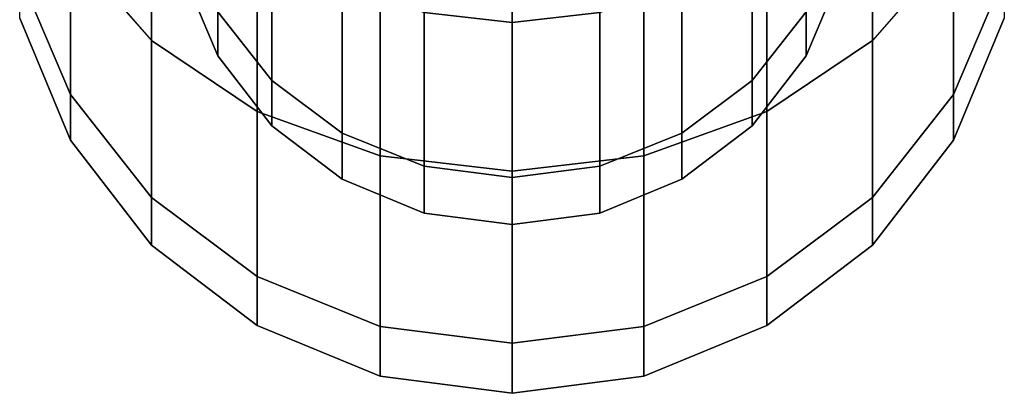
# Model space of a CAD drawing. Extents: x -0.035 to 0.485, y -0.159 to 0.
# Drawn here: x 0.105 to 0.12, y -0.159 to -0.153 of the extents above; entities that cross this region are included whole.
import ezdxf

# ---------------------------------------------------------------- set-up
doc = ezdxf.new("R2010")
doc.units = 0
doc.layers.add('L5_GEO_HW', color=7, linetype='CONTINUOUS')
doc.layers.add('L6_GEO__H657', color=7, linetype='CONTINUOUS')

msp = doc.modelspace()

# ---------------------------------------------------------------- linework, layer by layer
at = {"layer": 'L5_GEO_HW', "color": 8}
for points, invisible_edges in [([(0.110559, -0.144318, 0.02626), (0.1125, -0.158936, 0.024336), (0.1125, -0.144064, 0.026294), (0.110559, -0.144318, 0.02626)], 11), ([(0.1125, -0.144064, 0.026294), (0.1125, -0.158936, 0.024336), (0.114441, -0.158683, 0.024369), (0.1125, -0.144064, 0.026294)], 13), ([(0.1125, -0.144064, 0.026294), (0.114441, -0.158683, 0.024369), (0.114441, -0.144318, 0.02626), (0.1125, -0.144064, 0.026294)], 11), ([(0.10875, -0.14506, 0.026162), (0.110559, -0.158683, 0.024369), (0.110559, -0.144318, 0.02626), (0.10875, -0.14506, 0.026162)], 11), ([(0.110559, -0.144318, 0.02626), (0.110559, -0.158683, 0.024369), (0.1125, -0.158936, 0.024336), (0.110559, -0.144318, 0.02626)], 13), ([(0.114441, -0.144318, 0.02626), (0.114441, -0.158683, 0.024369), (0.11625, -0.15794, 0.024467), (0.114441, -0.144318, 0.02626)], 13), ([(0.114441, -0.144318, 0.02626), (0.11625, -0.15794, 0.024467), (0.11625, -0.14506, 0.026162), (0.114441, -0.144318, 0.02626)], 11), ([(0.107197, -0.146242, 0.026007), (0.10875, -0.15794, 0.024467), (0.10875, -0.14506, 0.026162), (0.107197, -0.146242, 0.026007)], 11), ([(0.10875, -0.14506, 0.026162), (0.10875, -0.15794, 0.024467), (0.110559, -0.158683, 0.024369), (0.10875, -0.14506, 0.026162)], 13), ([(0.11625, -0.14506, 0.026162), (0.11625, -0.15794, 0.024467), (0.117803, -0.156758, 0.024622), (0.11625, -0.14506, 0.026162)], 13), ([(0.11625, -0.14506, 0.026162), (0.117803, -0.156758, 0.024622), (0.117803, -0.146242, 0.026007), (0.11625, -0.14506, 0.026162)], 11), ([(0.106005, -0.147782, 0.025804), (0.107197, -0.156758, 0.024622), (0.107197, -0.146242, 0.026007), (0.106005, -0.147782, 0.025804)], 11), ([(0.107197, -0.146242, 0.026007), (0.107197, -0.156758, 0.024622), (0.10875, -0.15794, 0.024467), (0.107197, -0.146242, 0.026007)], 13), ([(0.117803, -0.146242, 0.026007), (0.117803, -0.156758, 0.024622), (0.118995, -0.155218, 0.024825), (0.117803, -0.146242, 0.026007)], 13), ([(0.117803, -0.146242, 0.026007), (0.118995, -0.155218, 0.024825), (0.118995, -0.147782, 0.025804), (0.117803, -0.146242, 0.026007)], 11), ([(0.105256, -0.149576, 0.025568), (0.106005, -0.155218, 0.024825), (0.106005, -0.147782, 0.025804), (0.105256, -0.149576, 0.025568)], 11), ([(0.106005, -0.147782, 0.025804), (0.106005, -0.155218, 0.024825), (0.107197, -0.156758, 0.024622), (0.106005, -0.147782, 0.025804)], 13), ([(0.118995, -0.147782, 0.025804), (0.118995, -0.155218, 0.024825), (0.119744, -0.153425, 0.025061), (0.118995, -0.147782, 0.025804)], 13), ([(0.105256, -0.149576, 0.025568), (0.105256, -0.153425, 0.025061), (0.106005, -0.155218, 0.024825), (0.105256, -0.149576, 0.025568)], 13), ([(0.106005, -0.152398, 0.014548), (0.107197, -0.150084, 0.008981), (0.107197, -0.153754, 0.013765), (0.106005, -0.152398, 0.014548)], 9), ([(0.10875, -0.154796, 0.013164), (0.107197, -0.150084, 0.008981), (0.10875, -0.150934, 0.008131), (0.10875, -0.154796, 0.013164)], 9), ([(0.107197, -0.150084, 0.008981), (0.10875, -0.154796, 0.013164), (0.107197, -0.153754, 0.013765), (0.107197, -0.150084, 0.008981)], 9), ([(0.117803, -0.150084, 0.008981), (0.11625, -0.154796, 0.013164), (0.11625, -0.150934, 0.008131), (0.117803, -0.150084, 0.008981)], 9), ([(0.11625, -0.154796, 0.013164), (0.117803, -0.150084, 0.008981), (0.117803, -0.153754, 0.013765), (0.11625, -0.154796, 0.013164)], 9), ([(0.117803, -0.150084, 0.008981), (0.118995, -0.152398, 0.014548), (0.117803, -0.153754, 0.013765), (0.117803, -0.150084, 0.008981)], 9), ([(0.110559, -0.15545, 0.012786), (0.10875, -0.150934, 0.008131), (0.110559, -0.151468, 0.007597), (0.110559, -0.15545, 0.012786)], 9), ([(0.10875, -0.150934, 0.008131), (0.110559, -0.15545, 0.012786), (0.10875, -0.154796, 0.013164), (0.10875, -0.150934, 0.008131)], 9), ([(0.11625, -0.150934, 0.008131), (0.114441, -0.15545, 0.012786), (0.114441, -0.151468, 0.007597), (0.11625, -0.150934, 0.008131)], 9), ([(0.114441, -0.15545, 0.012786), (0.11625, -0.150934, 0.008131), (0.11625, -0.154796, 0.013164), (0.114441, -0.15545, 0.012786)], 9), ([(0.1125, -0.155673, 0.012657), (0.110559, -0.151468, 0.007597), (0.1125, -0.15165, 0.007414), (0.1125, -0.155673, 0.012657)], 9), ([(0.110559, -0.151468, 0.007597), (0.1125, -0.155673, 0.012657), (0.110559, -0.15545, 0.012786), (0.110559, -0.151468, 0.007597)], 9), ([(0.114441, -0.151468, 0.007597), (0.1125, -0.155673, 0.012657), (0.1125, -0.15165, 0.007414), (0.114441, -0.151468, 0.007597)], 9), ([(0.1125, -0.155673, 0.012657), (0.114441, -0.151468, 0.007597), (0.114441, -0.15545, 0.012786), (0.1125, -0.155673, 0.012657)], 9), ([(0.105256, -0.152786, 0.020214), (0.106005, -0.152398, 0.014548), (0.106005, -0.154549, 0.019742), (0.105256, -0.152786, 0.020214)], 9), ([(0.107197, -0.153754, 0.013765), (0.106005, -0.154549, 0.019742), (0.106005, -0.152398, 0.014548), (0.107197, -0.153754, 0.013765)], 9), ([(0.118995, -0.154549, 0.019742), (0.117803, -0.153754, 0.013765), (0.118995, -0.152398, 0.014548), (0.118995, -0.154549, 0.019742)], 9), ([(0.118995, -0.152398, 0.014548), (0.119744, -0.152786, 0.020214), (0.118995, -0.154549, 0.019742), (0.118995, -0.152398, 0.014548)], 9), ([(0.106005, -0.154549, 0.019742), (0.105256, -0.153425, 0.025061), (0.105256, -0.152786, 0.020214), (0.106005, -0.154549, 0.019742)], 9), ([(0.119744, -0.153425, 0.025061), (0.118995, -0.154549, 0.019742), (0.119744, -0.152786, 0.020214), (0.119744, -0.153425, 0.025061)], 9), ([(0.105256, -0.153425, 0.025061), (0.106005, -0.154549, 0.019742), (0.106005, -0.155218, 0.024825), (0.105256, -0.153425, 0.025061)], 9), ([(0.118995, -0.154549, 0.019742), (0.119744, -0.153425, 0.025061), (0.118995, -0.155218, 0.024825), (0.118995, -0.154549, 0.019742)], 9), ([(0.106005, -0.154549, 0.019742), (0.107197, -0.153754, 0.013765), (0.107197, -0.156062, 0.019336), (0.106005, -0.154549, 0.019742)], 9), ([(0.10875, -0.157223, 0.019025), (0.107197, -0.153754, 0.013765), (0.10875, -0.154796, 0.013164), (0.10875, -0.157223, 0.019025)], 9), ([(0.107197, -0.153754, 0.013765), (0.10875, -0.157223, 0.019025), (0.107197, -0.156062, 0.019336), (0.107197, -0.153754, 0.013765)], 9), ([(0.117803, -0.153754, 0.013765), (0.11625, -0.157223, 0.019025), (0.11625, -0.154796, 0.013164), (0.117803, -0.153754, 0.013765)], 9), ([(0.11625, -0.157223, 0.019025), (0.117803, -0.153754, 0.013765), (0.117803, -0.156062, 0.019336), (0.11625, -0.157223, 0.019025)], 9), ([(0.117803, -0.153754, 0.013765), (0.118995, -0.154549, 0.019742), (0.117803, -0.156062, 0.019336), (0.117803, -0.153754, 0.013765)], 9), ([(0.107197, -0.156062, 0.019336), (0.106005, -0.155218, 0.024825), (0.106005, -0.154549, 0.019742), (0.107197, -0.156062, 0.019336)], 9), ([(0.118995, -0.155218, 0.024825), (0.117803, -0.156062, 0.019336), (0.118995, -0.154549, 0.019742), (0.118995, -0.155218, 0.024825)], 9), ([(0.110559, -0.157953, 0.018829), (0.10875, -0.154796, 0.013164), (0.110559, -0.15545, 0.012786), (0.110559, -0.157953, 0.018829)], 9), ([(0.10875, -0.154796, 0.013164), (0.110559, -0.157953, 0.018829), (0.10875, -0.157223, 0.019025), (0.10875, -0.154796, 0.013164)], 9), ([(0.11625, -0.154796, 0.013164), (0.114441, -0.157953, 0.018829), (0.114441, -0.15545, 0.012786), (0.11625, -0.154796, 0.013164)], 9), ([(0.114441, -0.157953, 0.018829), (0.11625, -0.154796, 0.013164), (0.11625, -0.157223, 0.019025), (0.114441, -0.157953, 0.018829)], 9), ([(0.106005, -0.155218, 0.024825), (0.107197, -0.156062, 0.019336), (0.107197, -0.156758, 0.024622), (0.106005, -0.155218, 0.024825)], 9), ([(0.117803, -0.156062, 0.019336), (0.118995, -0.155218, 0.024825), (0.117803, -0.156758, 0.024622), (0.117803, -0.156062, 0.019336)], 9), ([(0.1125, -0.158202, 0.018763), (0.110559, -0.15545, 0.012786), (0.1125, -0.155673, 0.012657), (0.1125, -0.158202, 0.018763)], 9), ([(0.110559, -0.15545, 0.012786), (0.1125, -0.158202, 0.018763), (0.110559, -0.157953, 0.018829), (0.110559, -0.15545, 0.012786)], 9), ([(0.114441, -0.15545, 0.012786), (0.1125, -0.158202, 0.018763), (0.1125, -0.155673, 0.012657), (0.114441, -0.15545, 0.012786)], 9), ([(0.1125, -0.158202, 0.018763), (0.114441, -0.15545, 0.012786), (0.114441, -0.157953, 0.018829), (0.1125, -0.158202, 0.018763)], 9), ([(0.10875, -0.15794, 0.024467), (0.107197, -0.156062, 0.019336), (0.10875, -0.157223, 0.019025), (0.10875, -0.15794, 0.024467)], 9), ([(0.107197, -0.156062, 0.019336), (0.10875, -0.15794, 0.024467), (0.107197, -0.156758, 0.024622), (0.107197, -0.156062, 0.019336)], 9), ([(0.117803, -0.156062, 0.019336), (0.11625, -0.15794, 0.024467), (0.11625, -0.157223, 0.019025), (0.117803, -0.156062, 0.019336)], 9), ([(0.11625, -0.15794, 0.024467), (0.117803, -0.156062, 0.019336), (0.117803, -0.156758, 0.024622), (0.11625, -0.15794, 0.024467)], 9), ([(0.110559, -0.158683, 0.024369), (0.10875, -0.157223, 0.019025), (0.110559, -0.157953, 0.018829), (0.110559, -0.158683, 0.024369)], 9), ([(0.10875, -0.157223, 0.019025), (0.110559, -0.158683, 0.024369), (0.10875, -0.15794, 0.024467), (0.10875, -0.157223, 0.019025)], 9), ([(0.11625, -0.157223, 0.019025), (0.114441, -0.158683, 0.024369), (0.114441, -0.157953, 0.018829), (0.11625, -0.157223, 0.019025)], 9), ([(0.114441, -0.158683, 0.024369), (0.11625, -0.157223, 0.019025), (0.11625, -0.15794, 0.024467), (0.114441, -0.158683, 0.024369)], 9), ([(0.1125, -0.158936, 0.024336), (0.110559, -0.157953, 0.018829), (0.1125, -0.158202, 0.018763), (0.1125, -0.158936, 0.024336)], 9), ([(0.110559, -0.157953, 0.018829), (0.1125, -0.158936, 0.024336), (0.110559, -0.158683, 0.024369), (0.110559, -0.157953, 0.018829)], 9), ([(0.114441, -0.157953, 0.018829), (0.1125, -0.158936, 0.024336), (0.1125, -0.158202, 0.018763), (0.114441, -0.157953, 0.018829)], 9), ([(0.1125, -0.158936, 0.024336), (0.114441, -0.157953, 0.018829), (0.114441, -0.158683, 0.024369), (0.1125, -0.158936, 0.024336)], 9)]:
    msp.add_3dface(points, dxfattribs=dict(at, invisible_edges=invisible_edges))
at = {"layer": 'L6_GEO__H657', "color": 8}
for points, invisible_edges in [([(0.111206, -0.146712, 0.025945), (0.1125, -0.156457, 0.024662), (0.1125, -0.146543, 0.025967), (0.111206, -0.146712, 0.025945)], 11), ([(0.1125, -0.146543, 0.025967), (0.1125, -0.156457, 0.024662), (0.113794, -0.156288, 0.024684), (0.1125, -0.146543, 0.025967)], 13), ([(0.1125, -0.146543, 0.025967), (0.113794, -0.156288, 0.024684), (0.113794, -0.146712, 0.025945), (0.1125, -0.146543, 0.025967)], 11), ([(0.11, -0.147207, 0.02588), (0.111206, -0.156288, 0.024684), (0.111206, -0.146712, 0.025945), (0.11, -0.147207, 0.02588)], 11), ([(0.111206, -0.146712, 0.025945), (0.111206, -0.156288, 0.024684), (0.1125, -0.156457, 0.024662), (0.111206, -0.146712, 0.025945)], 13), ([(0.113794, -0.146712, 0.025945), (0.113794, -0.156288, 0.024684), (0.115, -0.155793, 0.024749), (0.113794, -0.146712, 0.025945)], 13), ([(0.113794, -0.146712, 0.025945), (0.115, -0.155793, 0.024749), (0.115, -0.147207, 0.02588), (0.113794, -0.146712, 0.025945)], 11), ([(0.108964, -0.147995, 0.025776), (0.11, -0.155793, 0.024749), (0.11, -0.147207, 0.02588), (0.108964, -0.147995, 0.025776)], 11), ([(0.11, -0.147207, 0.02588), (0.11, -0.155793, 0.024749), (0.111206, -0.156288, 0.024684), (0.11, -0.147207, 0.02588)], 13), ([(0.115, -0.147207, 0.02588), (0.115, -0.155793, 0.024749), (0.116036, -0.155005, 0.024853), (0.115, -0.147207, 0.02588)], 13), ([(0.115, -0.147207, 0.02588), (0.116036, -0.155005, 0.024853), (0.116036, -0.147995, 0.025776), (0.115, -0.147207, 0.02588)], 11), ([(0.10817, -0.149021, 0.025641), (0.108964, -0.155005, 0.024853), (0.108964, -0.147995, 0.025776), (0.10817, -0.149021, 0.025641)], 11), ([(0.108964, -0.147995, 0.025776), (0.108964, -0.155005, 0.024853), (0.11, -0.155793, 0.024749), (0.108964, -0.147995, 0.025776)], 13), ([(0.116036, -0.147995, 0.025776), (0.116036, -0.155005, 0.024853), (0.11683, -0.153979, 0.024988), (0.116036, -0.147995, 0.025776)], 13), ([(0.116036, -0.147995, 0.025776), (0.11683, -0.153979, 0.024988), (0.11683, -0.149021, 0.025641), (0.116036, -0.147995, 0.025776)], 11), ([(0.10767, -0.150217, 0.025484), (0.10817, -0.153979, 0.024988), (0.10817, -0.149021, 0.025641), (0.10767, -0.150217, 0.025484)], 11), ([(0.10817, -0.149021, 0.025641), (0.10817, -0.153979, 0.024988), (0.108964, -0.155005, 0.024853), (0.10817, -0.149021, 0.025641)], 13), ([(0.11683, -0.149021, 0.025641), (0.11683, -0.153979, 0.024988), (0.11733, -0.152783, 0.025146), (0.11683, -0.149021, 0.025641)], 13), ([(0.1125, -0.153489, 0.013918), (0.111206, -0.149746, 0.009319), (0.1125, -0.149867, 0.009197), (0.1125, -0.153489, 0.013918)], 9), ([(0.111206, -0.149746, 0.009319), (0.1125, -0.153489, 0.013918), (0.111206, -0.153341, 0.014004), (0.111206, -0.149746, 0.009319)], 9), ([(0.113794, -0.149746, 0.009319), (0.1125, -0.153489, 0.013918), (0.1125, -0.149867, 0.009197), (0.113794, -0.149746, 0.009319)], 9), ([(0.1125, -0.153489, 0.013918), (0.113794, -0.149746, 0.009319), (0.113794, -0.153341, 0.014004), (0.1125, -0.153489, 0.013918)], 9), ([(0.10767, -0.150217, 0.025484), (0.10767, -0.152783, 0.025146), (0.10817, -0.153979, 0.024988), (0.10767, -0.150217, 0.025484)], 13), ([(0.10817, -0.153331, 0.020068), (0.108964, -0.15221, 0.014657), (0.108964, -0.15434, 0.019798), (0.10817, -0.153331, 0.020068)], 9), ([(0.11, -0.155114, 0.01959), (0.108964, -0.15221, 0.014657), (0.11, -0.152904, 0.014256), (0.11, -0.155114, 0.01959)], 9), ([(0.108964, -0.15221, 0.014657), (0.11, -0.155114, 0.01959), (0.108964, -0.15434, 0.019798), (0.108964, -0.15221, 0.014657)], 9), ([(0.116036, -0.15221, 0.014657), (0.115, -0.155114, 0.01959), (0.115, -0.152904, 0.014256), (0.116036, -0.15221, 0.014657)], 9), ([(0.115, -0.155114, 0.01959), (0.116036, -0.15221, 0.014657), (0.116036, -0.15434, 0.019798), (0.115, -0.155114, 0.01959)], 9), ([(0.116036, -0.15221, 0.014657), (0.11683, -0.153331, 0.020068), (0.116036, -0.15434, 0.019798), (0.116036, -0.15221, 0.014657)], 9), ([(0.10767, -0.152783, 0.025146), (0.10817, -0.153331, 0.020068), (0.10817, -0.153979, 0.024988), (0.10767, -0.152783, 0.025146)], 9), ([(0.11683, -0.153331, 0.020068), (0.11733, -0.152783, 0.025146), (0.11683, -0.153979, 0.024988), (0.11683, -0.153331, 0.020068)], 9), ([(0.111206, -0.155601, 0.01946), (0.11, -0.152904, 0.014256), (0.111206, -0.153341, 0.014004), (0.111206, -0.155601, 0.01946)], 9), ([(0.11, -0.152904, 0.014256), (0.111206, -0.155601, 0.01946), (0.11, -0.155114, 0.01959), (0.11, -0.152904, 0.014256)], 9), ([(0.115, -0.152904, 0.014256), (0.113794, -0.155601, 0.01946), (0.113794, -0.153341, 0.014004), (0.115, -0.152904, 0.014256)], 9), ([(0.113794, -0.155601, 0.01946), (0.115, -0.152904, 0.014256), (0.115, -0.155114, 0.01959), (0.113794, -0.155601, 0.01946)], 9), ([(0.108964, -0.15434, 0.019798), (0.10817, -0.153979, 0.024988), (0.10817, -0.153331, 0.020068), (0.108964, -0.15434, 0.019798)], 9), ([(0.1125, -0.155767, 0.019415), (0.111206, -0.153341, 0.014004), (0.1125, -0.153489, 0.013918), (0.1125, -0.155767, 0.019415)], 9), ([(0.111206, -0.153341, 0.014004), (0.1125, -0.155767, 0.019415), (0.111206, -0.155601, 0.01946), (0.111206, -0.153341, 0.014004)], 9), ([(0.113794, -0.153341, 0.014004), (0.1125, -0.155767, 0.019415), (0.1125, -0.153489, 0.013918), (0.113794, -0.153341, 0.014004)], 9), ([(0.1125, -0.155767, 0.019415), (0.113794, -0.153341, 0.014004), (0.113794, -0.155601, 0.01946), (0.1125, -0.155767, 0.019415)], 9), ([(0.11683, -0.153979, 0.024988), (0.116036, -0.15434, 0.019798), (0.11683, -0.153331, 0.020068), (0.11683, -0.153979, 0.024988)], 9), ([(0.10817, -0.153979, 0.024988), (0.108964, -0.15434, 0.019798), (0.108964, -0.155005, 0.024853), (0.10817, -0.153979, 0.024988)], 9), ([(0.116036, -0.15434, 0.019798), (0.11683, -0.153979, 0.024988), (0.116036, -0.155005, 0.024853), (0.116036, -0.15434, 0.019798)], 9), ([(0.11, -0.155793, 0.024749), (0.108964, -0.15434, 0.019798), (0.11, -0.155114, 0.01959), (0.11, -0.155793, 0.024749)], 9), ([(0.108964, -0.15434, 0.019798), (0.11, -0.155793, 0.024749), (0.108964, -0.155005, 0.024853), (0.108964, -0.15434, 0.019798)], 9), ([(0.116036, -0.15434, 0.019798), (0.115, -0.155793, 0.024749), (0.115, -0.155114, 0.01959), (0.116036, -0.15434, 0.019798)], 9), ([(0.115, -0.155793, 0.024749), (0.116036, -0.15434, 0.019798), (0.116036, -0.155005, 0.024853), (0.115, -0.155793, 0.024749)], 9), ([(0.111206, -0.156288, 0.024684), (0.11, -0.155114, 0.01959), (0.111206, -0.155601, 0.01946), (0.111206, -0.156288, 0.024684)], 9), ([(0.11, -0.155114, 0.01959), (0.111206, -0.156288, 0.024684), (0.11, -0.155793, 0.024749), (0.11, -0.155114, 0.01959)], 9), ([(0.115, -0.155114, 0.01959), (0.113794, -0.156288, 0.024684), (0.113794, -0.155601, 0.01946), (0.115, -0.155114, 0.01959)], 9), ([(0.113794, -0.156288, 0.024684), (0.115, -0.155114, 0.01959), (0.115, -0.155793, 0.024749), (0.113794, -0.156288, 0.024684)], 9), ([(0.1125, -0.156457, 0.024662), (0.111206, -0.155601, 0.01946), (0.1125, -0.155767, 0.019415), (0.1125, -0.156457, 0.024662)], 9), ([(0.111206, -0.155601, 0.01946), (0.1125, -0.156457, 0.024662), (0.111206, -0.156288, 0.024684), (0.111206, -0.155601, 0.01946)], 9), ([(0.113794, -0.155601, 0.01946), (0.1125, -0.156457, 0.024662), (0.1125, -0.155767, 0.019415), (0.113794, -0.155601, 0.01946)], 9), ([(0.1125, -0.156457, 0.024662), (0.113794, -0.155601, 0.01946), (0.113794, -0.156288, 0.024684), (0.1125, -0.156457, 0.024662)], 9)]:
    msp.add_3dface(points, dxfattribs=dict(at, invisible_edges=invisible_edges))

doc.saveas('drawing.dxf')
